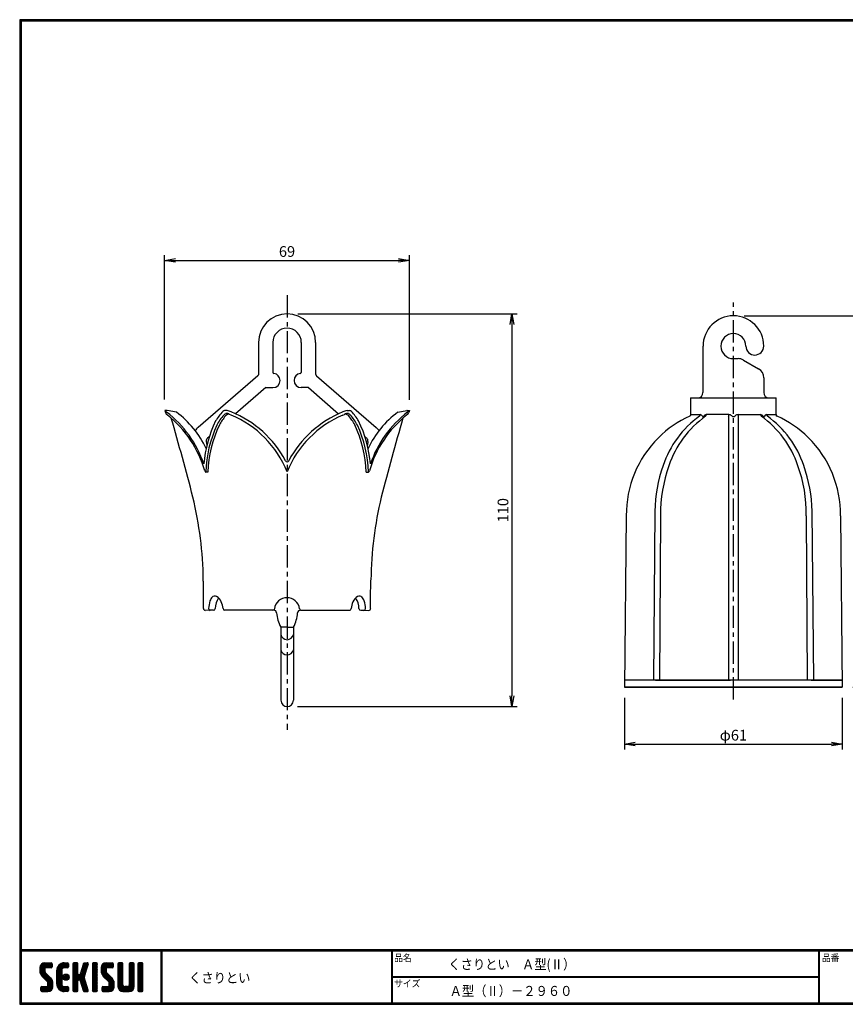
# Model space of a CAD drawing. Extents: x 6 to 405, y 7 to 283.
# Drawn here: x 6 to 237, y 7 to 283 of the extents above; entities that cross this region are included whole.
import ezdxf

# ---------------------------------------------------------------- set-up
doc = ezdxf.new("R2010")
doc.units = 0
doc.linetypes.add('CENTER', pattern=[2, 1.25, -0.25, 0.25, -0.25])
doc.layers.get('0').update_dxf_attribs({"linetype": 'CONTINUOUS'})
doc.layers.get('DEFPOINTS').update_dxf_attribs({"linetype": 'CONTINUOUS'})
for name, color, linetype in [('CENTER_L', 1, 'CENTER'), ('MOJI', 2, 'CONTINUOUS'), ('SEIHIN', 3, 'CONTINUOUS'), ('SUNPOU', 4, 'CONTINUOUS'), ('ZUWAKU', 7, 'CONTINUOUS')]:
    doc.layers.add(name, color=color, linetype=linetype)
doc.styles.get("Standard").update_dxf_attribs({"font": 'TXT', "bigfont": 'bigfont.shx'})
doc.styles.add('ｽﾀｲﾙ1', font='MS PGothic.ttf')
doc.dimstyles.get("Standard").update_dxf_attribs({"dimtxt": 0.18, "dimasz": 0.18, "dimexe": 0.18, "dimexo": 0.0625, "dimgap": 0.09, "dimtad": 0, "dimtih": 1, "dimtoh": 1, "dimdec": 4, "dimzin": 0, "dimtxsty": 'STANDARD', "dimcen": 0.09, "dimazin": 3, "dimtfac": 1, "dimtdec": 4, "dimtofl": 0, "dimtmove": 0, "dimatfit": 3, "dimtolj": 1, "dimtzin": 0})

# ---------------------------------------------------------------- blocks, each defined once
blk = doc.blocks.new('*X14')
at = {"color": 0}
for p, q in [((5.65, 9.48), (7.79, 11.62)), ((5.65, 9.93), (7.34, 11.62)), ((5.66, 9.05), (8.24, 11.62)), ((5.66, 10.39), (6.88, 11.61)), ((7.06, 10.03), (5.97, 11.12)), ((7.31, 10.22), (6.2, 11.34)), ((7.76, 10.22), (6.48, 11.51)), ((8.21, 10.22), (6.83, 11.61)), ((8.66, 10.22), (7.26, 11.62)), ((7.28, 10.22), (8.68, 11.62)), ((9, 10.33), (7.71, 11.62)), ((7.73, 10.22), (9.02, 11.51)), ((9.06, 10.72), (8.16, 11.62)), ((8.18, 10.22), (9.06, 11.1)), ((9.06, 11.17), (8.6, 11.62)), ((10.37, 8.82), (13.17, 11.62)), ((10.37, 9.27), (12.73, 11.62)), ((10.38, 9.73), (12.27, 11.62)), ((10.53, 10.33), (11.67, 11.47)), ((12.28, 10.2), (11.24, 11.23)), ((12.7, 10.22), (11.52, 11.4)), ((13.15, 10.22), (11.84, 11.53)), ((12.14, 10.14), (13.58, 11.58)), ((13.56, 10.26), (12.21, 11.61)), ((13.7, 10.57), (12.65, 11.62)), ((12.67, 10.22), (13.7, 11.25)), ((13.7, 11.02), (13.09, 11.62)), ((14.92, 10.68), (15.87, 11.62)), ((14.92, 11.13), (15.42, 11.62)), ((14.92, 10.23), (16.24, 11.55)), ((14.92, 9.78), (16.32, 11.18)), ((16.32, 9.75), (14.92, 11.15)), ((16.32, 10.19), (14.98, 11.53)), ((16.32, 10.64), (15.34, 11.62)), ((16.32, 11.09), (15.79, 11.62)), ((17.17, 9.34), (19.2, 11.36)), ((17.38, 9.99), (19, 11.62)), ((17.59, 10.65), (18.56, 11.62)), ((18.78, 9.98), (17.71, 11.05)), ((17.8, 11.31), (18.11, 11.62)), ((18.89, 10.32), (17.82, 11.39)), ((18.99, 10.67), (18.04, 11.62)), ((19.1, 11.01), (18.48, 11.62)), ((19.2, 11.36), (18.93, 11.62)), ((20.35, 10.71), (21.26, 11.62)), ((20.35, 11.16), (20.81, 11.62)), ((20.35, 10.27), (21.65, 11.57)), ((20.35, 9.82), (21.75, 11.22)), ((21.75, 9.71), (20.35, 11.11)), ((21.75, 10.16), (20.39, 11.51)), ((21.75, 10.61), (20.73, 11.62)), ((21.75, 11.06), (21.18, 11.62)), ((22.8, 9.13), (25.3, 11.62)), ((22.8, 9.57), (24.85, 11.62)), ((22.8, 10.02), (24.4, 11.62)), ((22.82, 10.5), (23.92, 11.6)), ((22.87, 8.75), (25.75, 11.62)), ((24.2, 9.95), (23.08, 11.07)), ((24.38, 10.21), (23.3, 11.3)), ((24.82, 10.22), (23.57, 11.48)), ((25.27, 10.22), (23.9, 11.59)), ((25.72, 10.22), (24.32, 11.62)), ((26.11, 10.28), (24.77, 11.62)), ((24.8, 10.22), (26.13, 11.55)), ((26.21, 10.63), (25.22, 11.62)), ((25.24, 10.22), (26.21, 11.19)), ((26.21, 11.08), (25.67, 11.62)), ((27.52, 10.71), (28.44, 11.62)), ((27.52, 11.15), (27.99, 11.62)), ((27.52, 10.26), (28.83, 11.56)), ((27.52, 9.81), (28.92, 11.21)), ((28.92, 9.72), (27.52, 11.12)), ((28.92, 10.17), (27.57, 11.52)), ((28.92, 10.62), (27.91, 11.62)), ((28.92, 11.06), (28.36, 11.62)), ((30.67, 10.71), (31.58, 11.62)), ((30.67, 11.16), (31.14, 11.62)), ((30.67, 10.26), (31.97, 11.57)), ((30.67, 9.81), (32.07, 11.21)), ((32.07, 9.71), (30.67, 11.11)), ((32.07, 10.16), (30.72, 11.51)), ((32.07, 10.61), (31.06, 11.62)), ((32.07, 11.06), (31.5, 11.62)), ((33.12, 10.47), (34.28, 11.62)), ((33.12, 10.92), (33.83, 11.62)), ((33.12, 11.37), (33.38, 11.62)), ((33.12, 10.02), (34.52, 11.41)), ((34.52, 9.96), (33.12, 11.36)), ((34.52, 10.4), (33.31, 11.61)), ((34.52, 10.85), (33.75, 11.62)), ((34.52, 11.3), (34.2, 11.62)), ((9.22, 6.52), (5.65, 10.09)), ((9.32, 5.97), (5.65, 9.64)), ((9.32, 5.52), (5.65, 9.19)), ((7.08, 9.11), (5.68, 10.51)), ((5.74, 8.68), (7.05, 9.99)), ((9.32, 5.07), (5.76, 8.63)), ((7.05, 9.59), (5.79, 10.85)), ((5.87, 8.37), (7.05, 9.54)), ((6.04, 8.09), (7.08, 9.12)), ((6.25, 7.84), (7.24, 8.83)), ((6.47, 7.62), (7.46, 8.61)), ((6.7, 7.39), (7.69, 8.38)), ((8.63, 10.22), (9.06, 10.65)), ((10.37, 8.37), (11.85, 9.86)), ((11.77, 8.01), (10.37, 9.41)), ((10.37, 7.92), (11.77, 9.32)), ((11.77, 7.56), (10.37, 8.96)), ((10.37, 7.47), (11.77, 8.87)), ((11.77, 7.11), (10.37, 8.51)), ((10.37, 7.03), (11.77, 8.43)), ((11.77, 8.46), (10.39, 9.84)), ((11.77, 8.91), (10.48, 10.2)), ((11.77, 9.36), (10.62, 10.51)), ((11.81, 9.76), (10.79, 10.79)), ((11.99, 10.03), (11, 11.02)), ((12.14, 7.44), (13.15, 8.46)), ((12.19, 7.95), (12.65, 8.4)), ((12.26, 7.12), (13.47, 8.33)), ((13.82, 7.31), (12.7, 8.42)), ((13.86, 7.71), (13.11, 8.47)), ((13.12, 10.22), (13.7, 10.8)), ((14.92, 9.33), (16.32, 10.73)), ((16.32, 9.3), (14.92, 10.7)), ((14.92, 8.88), (16.32, 10.28)), ((16.32, 8.85), (14.92, 10.25)), ((14.92, 6.19), (18.81, 10.07)), ((14.92, 8.43), (16.32, 9.83)), ((18.44, 6.28), (14.92, 9.8)), ((14.92, 5.74), (18.6, 9.42)), ((14.92, 7.98), (16.32, 9.38)), ((18.65, 5.62), (14.92, 9.35)), ((14.92, 7.53), (16.32, 8.93)), ((18.86, 4.96), (14.92, 8.9)), ((14.92, 7.09), (16.33, 8.49)), ((16.49, 6.88), (14.92, 8.45)), ((14.92, 6.64), (16.58, 8.3)), ((16.53, 6.89), (18.39, 8.76)), ((18.24, 6.93), (16.81, 8.35)), ((18.03, 7.59), (16.96, 8.66)), ((16.97, 8.68), (19.01, 10.73)), ((18.13, 7.94), (17.07, 9)), ((18.24, 8.28), (17.17, 9.34)), ((18.35, 8.62), (17.28, 9.68)), ((18.45, 8.96), (17.39, 10.02)), ((18.56, 9.3), (17.5, 10.36)), ((18.67, 9.64), (17.61, 10.71)), ((20.35, 9.37), (21.75, 10.77)), ((21.75, 9.26), (20.35, 10.66)), ((20.35, 8.92), (21.75, 10.32)), ((21.75, 8.81), (20.35, 10.21)), ((20.35, 8.47), (21.75, 9.87)), ((21.75, 8.36), (20.35, 9.76)), ((20.35, 8.02), (21.75, 9.42)), ((21.75, 7.91), (20.35, 9.31)), ((20.35, 7.57), (21.75, 8.97)), ((21.75, 7.46), (20.35, 8.86)), ((20.35, 7.12), (21.75, 8.52)), ((21.75, 7.01), (20.35, 8.41)), ((26.41, 6.39), (22.8, 10.01)), ((26.47, 5.88), (22.8, 9.56)), ((24.3, 8.95), (22.81, 10.44)), ((26.47, 5.43), (22.81, 9.1)), ((24.2, 9.5), (22.91, 10.79)), ((26.47, 4.98), (22.97, 8.49)), ((23, 8.42), (24.2, 9.63)), ((23.16, 8.14), (24.21, 9.19)), ((23.36, 7.89), (24.35, 8.88)), ((23.58, 7.66), (24.57, 8.65)), ((23.81, 7.44), (24.8, 8.43)), ((25.69, 10.22), (26.21, 10.74)), ((27.52, 9.36), (28.92, 10.76)), ((28.92, 9.27), (27.52, 10.67)), ((27.52, 8.91), (28.92, 10.31)), ((28.92, 8.82), (27.52, 10.22)), ((27.52, 8.46), (28.92, 9.86)), ((28.92, 8.37), (27.52, 9.77)), ((27.52, 8.01), (28.92, 9.41)), ((28.92, 7.92), (27.52, 9.32)), ((27.52, 7.56), (28.92, 8.96)), ((28.92, 7.47), (27.52, 8.87)), ((27.52, 7.11), (28.92, 8.51)), ((28.92, 7.02), (27.52, 8.42)), ((30.67, 9.36), (32.07, 10.76)), ((32.07, 9.26), (30.67, 10.66)), ((30.67, 8.92), (32.07, 10.32)), ((32.07, 8.81), (30.67, 10.21)), ((30.67, 8.47), (32.07, 9.87)), ((32.07, 8.36), (30.67, 9.76)), ((30.67, 8.02), (32.07, 9.42)), ((32.07, 7.91), (30.67, 9.31)), ((30.67, 7.57), (32.07, 8.97)), ((32.07, 7.47), (30.67, 8.87)), ((30.67, 7.12), (32.07, 8.52)), ((32.07, 7.02), (30.67, 8.42)), ((33.12, 9.57), (34.52, 10.97)), ((34.52, 9.51), (33.12, 10.91)), ((33.12, 9.12), (34.52, 10.52)), ((34.52, 9.06), (33.12, 10.46)), ((33.12, 8.67), (34.52, 10.07)), ((34.52, 8.61), (33.12, 10.01)), ((33.12, 8.22), (34.52, 9.62)), ((34.52, 8.16), (33.12, 9.56)), ((33.12, 7.77), (34.52, 9.17)), ((34.52, 7.71), (33.12, 9.11)), ((33.12, 7.32), (34.52, 8.72)), ((34.52, 7.26), (33.12, 8.66)), ((33.12, 6.88), (34.52, 8.28)), ((6.47, 3.57), (9.26, 6.37)), ((6.92, 7.17), (7.91, 8.16)), ((6.92, 3.57), (9.32, 5.97)), ((7.15, 6.95), (8.14, 7.94)), ((7.37, 6.72), (8.36, 7.71)), ((7.37, 3.57), (9.32, 5.53)), ((7.6, 6.5), (8.59, 7.49)), ((7.81, 6.26), (8.81, 7.26)), ((9.28, 4.66), (7.9, 6.04)), ((7.92, 5.92), (9, 7)), ((7.92, 5.47), (9.15, 6.71)), ((9.16, 4.33), (7.92, 5.57)), ((11.77, 6.66), (10.37, 8.06)), ((10.37, 6.58), (11.77, 7.98)), ((11.77, 6.21), (10.37, 7.61)), ((10.37, 6.13), (11.77, 7.53)), ((11.77, 5.76), (10.37, 7.16)), ((10.37, 5.68), (11.77, 7.08)), ((13.5, 3.58), (10.37, 6.72)), ((13.06, 3.57), (10.37, 6.27)), ((12.61, 3.57), (10.37, 5.82)), ((10.41, 5.27), (11.77, 6.63)), ((10.51, 4.92), (11.77, 6.18)), ((10.66, 4.62), (11.77, 5.73)), ((13.05, 6.73), (12.12, 7.66)), ((13.4, 6.83), (12.22, 8.01)), ((13.65, 7.02), (12.42, 8.26)), ((12.48, 6.89), (13.7, 8.11)), ((12.79, 6.75), (13.85, 7.81)), ((13.25, 6.76), (13.83, 7.34)), ((16.32, 6.6), (14.92, 8)), ((16.32, 6.15), (14.92, 7.55)), ((16.32, 5.7), (14.92, 7.1)), ((14.92, 5.29), (16.33, 6.7)), ((16.32, 5.26), (14.92, 6.66)), ((14.92, 4.84), (16.32, 6.24)), ((16.32, 4.81), (14.92, 6.21)), ((14.92, 4.39), (16.32, 5.79)), ((16.32, 4.36), (14.92, 5.76)), ((16.87, 6.79), (18.18, 8.1)), ((16.99, 6.46), (18.05, 7.52)), ((19.06, 4.31), (17.02, 6.35)), ((17.09, 6.12), (18.16, 7.18)), ((17.2, 5.77), (18.27, 6.84)), ((19.18, 3.74), (17.23, 5.7)), ((17.31, 5.43), (18.37, 6.5)), ((17.42, 5.09), (18.48, 6.16)), ((17.53, 4.75), (18.59, 5.81)), ((20.35, 6.67), (21.75, 8.07)), ((21.75, 6.57), (20.35, 7.97)), ((20.35, 6.22), (21.75, 7.62)), ((21.75, 6.12), (20.35, 7.52)), ((20.35, 5.78), (21.75, 7.18)), ((21.75, 5.67), (20.35, 7.07)), ((20.35, 5.33), (21.75, 6.73)), ((21.75, 5.22), (20.35, 6.62)), ((20.35, 4.88), (21.75, 6.28)), ((21.75, 4.77), (20.35, 6.17)), ((20.35, 4.43), (21.75, 5.83)), ((21.75, 4.32), (20.35, 5.72)), ((23.53, 3.57), (26.4, 6.44)), ((23.98, 3.57), (26.46, 6.06)), ((24.03, 7.21), (25.02, 8.2)), ((24.25, 6.99), (25.24, 7.98)), ((24.43, 3.57), (26.47, 5.61)), ((24.48, 6.76), (25.47, 7.75)), ((24.7, 6.54), (25.69, 7.53)), ((24.92, 6.31), (25.92, 7.3)), ((25.06, 6), (26.11, 7.05)), ((25.07, 5.56), (26.28, 6.77)), ((26.42, 4.59), (25.07, 5.94)), ((27.52, 6.66), (28.92, 8.06)), ((28.92, 6.57), (27.52, 7.97)), ((27.52, 6.21), (28.92, 7.61)), ((28.92, 6.13), (27.52, 7.53)), ((27.52, 5.77), (28.92, 7.17)), ((28.92, 5.68), (27.52, 7.08)), ((27.52, 5.32), (28.92, 6.72)), ((30.57, 3.57), (27.52, 6.63)), ((27.52, 4.87), (28.92, 6.27)), ((30.12, 3.57), (27.52, 6.18)), ((29.68, 3.57), (27.52, 5.73)), ((27.6, 4.5), (28.92, 5.82)), ((29.37, 3.57), (32.07, 6.27)), ((29.82, 3.57), (32.07, 5.83)), ((30.62, 5.27), (32.07, 6.72)), ((30.67, 6.67), (32.07, 8.07)), ((32.07, 6.57), (30.67, 7.97)), ((30.67, 6.22), (32.07, 7.62)), ((32.07, 6.12), (30.67, 7.52)), ((30.67, 5.77), (32.07, 7.17)), ((32.07, 5.67), (30.67, 7.07)), ((32.07, 5.22), (30.67, 6.62)), ((32.06, 4.78), (30.67, 6.17)), ((31.96, 4.43), (30.67, 5.72)), ((34.52, 6.81), (33.12, 8.21)), ((33.12, 6.43), (34.52, 7.83)), ((34.52, 6.36), (33.12, 7.76)), ((33.12, 5.98), (34.52, 7.38)), ((34.52, 5.91), (33.12, 7.31)), ((33.12, 5.53), (34.52, 6.93)), ((34.52, 5.46), (33.12, 6.86)), ((33.12, 5.08), (34.52, 6.48)), ((34.52, 5.02), (33.12, 6.42)), ((33.12, 4.63), (34.52, 6.03)), ((34.52, 4.57), (33.12, 5.97)), ((33.12, 4.18), (34.52, 5.58)), ((34.52, 4.12), (33.12, 5.52)), ((5.91, 3.91), (6.97, 4.97)), ((5.91, 4.36), (6.52, 4.97)), ((6.78, 3.57), (5.91, 4.44)), ((6.33, 3.57), (5.91, 3.99)), ((5.94, 4.84), (6.04, 4.94)), ((7.23, 3.57), (5.95, 4.85)), ((6.05, 3.6), (7.42, 4.97)), ((7.67, 3.57), (6.27, 4.97)), ((8.11, 3.59), (6.72, 4.97)), ((8.46, 3.68), (7.17, 4.97)), ((8.75, 3.85), (7.62, 4.97)), ((7.82, 3.57), (9.32, 5.08)), ((8.98, 4.06), (7.9, 5.14)), ((8.33, 3.64), (9.26, 4.57)), ((12.14, 3.6), (10.4, 5.34)), ((11.45, 3.84), (10.64, 4.65)), ((10.84, 4.35), (11.85, 5.36)), ((11.06, 4.12), (12.05, 5.11)), ((11.31, 3.92), (12.37, 4.98)), ((11.6, 3.76), (12.81, 4.97)), ((11.93, 3.65), (13.26, 4.97)), ((12.31, 3.58), (13.63, 4.89)), ((13.7, 3.84), (12.56, 4.97)), ((12.76, 3.57), (13.7, 4.51)), ((13.7, 4.29), (13.01, 4.97)), ((13.21, 3.57), (13.7, 4.06)), ((13.69, 4.74), (13.46, 4.97)), ((14.92, 3.94), (16.32, 5.34)), ((16.32, 3.91), (14.92, 5.31)), ((16.18, 3.6), (14.92, 4.86)), ((15.76, 3.57), (14.92, 4.41)), ((15.31, 3.57), (14.92, 3.96)), ((15.04, 3.62), (16.32, 4.89)), ((15.45, 3.57), (16.32, 4.44)), ((15.9, 3.57), (16.32, 4)), ((18.9, 3.57), (17.43, 5.04)), ((17.63, 4.41), (18.7, 5.47)), ((18.45, 3.57), (17.64, 4.39)), ((17.74, 4.07), (18.8, 5.13)), ((17.85, 3.73), (18.91, 4.79)), ((17.98, 3.6), (17.85, 3.73)), ((18.15, 3.57), (19.02, 4.45)), ((18.59, 3.57), (19.13, 4.11)), ((19.1, 3.63), (19.14, 3.68)), ((20.35, 3.98), (21.75, 5.38)), ((21.75, 3.87), (20.35, 5.27)), ((21.58, 3.59), (20.35, 4.82)), ((21.14, 3.57), (20.35, 4.37)), ((20.7, 3.57), (20.35, 3.92)), ((20.45, 3.63), (21.75, 4.93)), ((20.84, 3.57), (21.75, 4.48)), ((21.29, 3.57), (21.75, 4.03)), ((23.06, 4), (24.04, 4.97)), ((23.06, 4.45), (23.59, 4.97)), ((23.84, 3.57), (23.06, 4.36)), ((23.39, 3.57), (23.06, 3.91)), ((24.29, 3.57), (23.07, 4.79)), ((23.15, 3.64), (24.49, 4.97)), ((24.74, 3.57), (23.34, 4.97)), ((25.18, 3.58), (23.79, 4.97)), ((25.55, 3.66), (24.23, 4.97)), ((25.85, 3.81), (24.68, 4.97)), ((24.88, 3.57), (26.47, 5.16)), ((26.09, 4.02), (25.02, 5.09)), ((26.28, 4.27), (25.07, 5.49)), ((25.36, 3.61), (26.44, 4.69)), ((29.23, 3.57), (27.52, 5.28)), ((28.77, 3.58), (27.53, 4.82)), ((27.75, 4.2), (28.93, 5.38)), ((27.96, 3.96), (29.1, 5.1)), ((28.22, 3.77), (29.42, 4.98)), ((28.53, 3.63), (29.87, 4.97)), ((28.92, 3.57), (30.37, 5.03)), ((30.99, 3.61), (29.62, 4.97)), ((31.32, 3.73), (30.07, 4.97)), ((30.27, 3.57), (32.07, 5.38)), ((31.58, 3.91), (30.43, 5.06)), ((31.8, 4.15), (30.64, 5.31)), ((30.72, 3.58), (32.07, 4.93)), ((31.33, 3.74), (31.9, 4.31)), ((34.49, 3.7), (33.12, 5.07)), ((34.17, 3.57), (33.12, 4.62)), ((33.72, 3.57), (33.12, 4.17)), ((33.14, 3.75), (34.52, 5.13)), ((33.41, 3.57), (34.52, 4.68)), ((33.86, 3.57), (34.52, 4.23)), ((34.32, 3.58), (34.51, 3.78))]:
    blk.add_line(p, q, dxfattribs=at)
blk = doc.blocks.new('_OPEN')
at = {"color": 0, "linetype": 'BYBLOCK'}
for p, q in [((-1, 0.167), (0, 0)), ((0, 0), (-1, -0.167)), ((0, 0), (-1, 0))]:
    blk.add_line(p, q, dxfattribs=at)
blk = doc.blocks.new('*D268')
at = {"layer": 'DEFPOINTS', "color": 0, "ltscale": 5}
for p in [(205.69, 200.02), (236.18, 95.98), (257.03, 95.98)]:
    blk.add_point(p, dxfattribs=at)
at = {"layer": 'SUNPOU', "ltscale": 5}
for p, q in [((208.69, 200.02), (258.53, 200.02)), ((257.03, 197.02), (257.03, 98.98)), ((239.18, 95.98), (258.53, 95.98))]:
    blk.add_line(p, q, dxfattribs=at)
at = {"layer": 'SUNPOU', "ltscale": 5, "xscale": 3, "yscale": 3, "zscale": 3}
for p, rotation in [((257.03, 200.02), 90), ((257.03, 95.98), 270)]:
    blk.add_blockref('_OPEN', p, dxfattribs=dict(at, rotation=rotation))
at = {"layer": 'SUNPOU', "ltscale": 5, "insert": (254.53, 148), "char_height": 3, "attachment_point": 5, "rotation": 90}
blk.add_mtext('\\A1;104', dxfattribs=at)
blk = doc.blocks.new('*D269')
at = {"layer": 'DEFPOINTS', "color": 0, "ltscale": 5}
for p in [(175.24, 95.98), (236.18, 95.98), (236.18, 80.05)]:
    blk.add_point(p, dxfattribs=at)
at = {"layer": 'SUNPOU', "ltscale": 5}
for p, q in [((175.24, 92.98), (175.24, 78.55)), ((236.18, 92.98), (236.18, 78.55)), ((178.24, 80.05), (233.18, 80.05))]:
    blk.add_line(p, q, dxfattribs=at)
at = {"layer": 'SUNPOU', "ltscale": 5, "xscale": 3, "yscale": 3, "zscale": 3, "rotation": 180}
blk.add_blockref('_OPEN', (175.24, 80.05), dxfattribs=at)
at = {"layer": 'SUNPOU', "ltscale": 5, "xscale": 3, "yscale": 3, "zscale": 3}
blk.add_blockref('_OPEN', (236.18, 80.05), dxfattribs=at)
at = {"layer": 'SUNPOU', "ltscale": 5, "insert": (205.71, 82.55), "char_height": 3, "attachment_point": 5}
blk.add_mtext('\\A1;φ61', dxfattribs=at)
blk = doc.blocks.new('*D270')
at = {"layer": 'DEFPOINTS', "color": 0, "ltscale": 5}
for p in [(80.72, 200.56), (80.63, 90.56), (143.68, 90.56)]:
    blk.add_point(p, dxfattribs=at)
at = {"layer": 'SUNPOU', "ltscale": 5}
for p, q in [((83.72, 200.56), (145.18, 200.56)), ((143.68, 197.56), (143.68, 93.56)), ((83.63, 90.56), (145.18, 90.56))]:
    blk.add_line(p, q, dxfattribs=at)
at = {"layer": 'SUNPOU', "ltscale": 5, "xscale": 3, "yscale": 3, "zscale": 3}
for p, rotation in [((143.68, 200.56), 90), ((143.68, 90.56), 270)]:
    blk.add_blockref('_OPEN', p, dxfattribs=dict(at, rotation=rotation))
at = {"layer": 'SUNPOU', "ltscale": 5, "insert": (141.18, 145.56), "char_height": 3, "attachment_point": 5, "rotation": 90}
blk.add_mtext('\\A1;110', dxfattribs=at)
blk = doc.blocks.new('*D271')
at = {"layer": 'DEFPOINTS', "color": 0, "ltscale": 5}
for p in [(114.96, 215.53), (46.42, 173.56), (114.96, 173.49)]:
    blk.add_point(p, dxfattribs=at)
at = {"layer": 'SUNPOU', "ltscale": 5}
for p, q in [((46.42, 176.56), (46.42, 217.03)), ((49.42, 215.53), (111.96, 215.53)), ((114.96, 176.49), (114.96, 217.03))]:
    blk.add_line(p, q, dxfattribs=at)
at = {"layer": 'SUNPOU', "ltscale": 5, "xscale": 3, "yscale": 3, "zscale": 3, "rotation": 180}
blk.add_blockref('_OPEN', (46.42, 215.53), dxfattribs=at)
at = {"layer": 'SUNPOU', "ltscale": 5, "xscale": 3, "yscale": 3, "zscale": 3}
blk.add_blockref('_OPEN', (114.96, 215.53), dxfattribs=at)
at = {"layer": 'SUNPOU', "ltscale": 5, "insert": (80.69, 218.03), "char_height": 3, "attachment_point": 5}
blk.add_mtext('\\A1;69', dxfattribs=at)

msp = doc.modelspace()

# ---------------------------------------------------------------- linework, layer by layer
at = {"layer": 'CENTER_L', "ltscale": 5}
for p, q in [((80.72, 205.76), (80.72, 84)), ((205.71, 92.57), (205.71, 203.77))]:
    msp.add_line(p, q, dxfattribs=at)
at = {"layer": 'SEIHIN'}
for p, q in [((72.74, 192.55), (72.75, 183.89)), ((76.74, 192.56), (76.75, 184.18)), ((84.7, 192.56), (84.68, 184.18)), ((88.7, 192.55), (88.68, 183.89)), ((197.23, 178.5), (197.21, 191.5)), ((205.72, 188.02), (207.01, 188.02)), ((208.51, 187.62), (212.72, 185.2)), ((72.52, 183.24), (55.8, 168.77)), ((88.92, 183.24), (105.63, 168.77)), ((214.23, 182.61), (214.23, 178.54)), ((74.77, 179.89), (66.3, 172.57)), ((74.77, 179.89), (76.76, 179.9)), ((86.67, 179.89), (84.67, 179.9)), ((86.67, 179.89), (95.14, 172.57)), ((193.71, 177.02), (217.71, 177.02)), ((193.71, 177.02), (193.71, 172.11)), ((217.71, 172.1), (217.71, 177.02)), ((46.44, 173.49), (46.62, 172.91)), ((46.45, 173.49), (46.48, 173.49)), ((47.14, 173.49), (46.48, 173.49)), ((47.14, 173.49), (47.16, 173.49)), ((49.72, 173), (49.75, 172.99)), ((49.75, 172.99), (49.72, 173)), ((111.69, 172.99), (111.71, 173)), ((111.71, 173), (111.69, 172.99)), ((114.3, 173.49), (114.28, 173.49)), ((114.3, 173.49), (114.96, 173.49)), ((114.99, 173.49), (114.82, 172.91)), ((114.99, 173.49), (114.96, 173.49)), ((204.4, 172.35), (198.1, 172.35)), ((204.37, 171.89), (204.38, 97.98)), ((207.03, 172.35), (213.32, 172.35)), ((207.06, 171.89), (207.05, 97.98)), ((214.99, 172.35), (216.32, 172.34)), ((216.32, 172.34), (217.64, 172.35)), ((58.89, 166.15), (58.42, 165.75)), ((102.55, 166.15), (103.02, 165.75)), ((58.08, 164.85), (58.25, 163.75)), ((103.35, 164.85), (103.19, 163.75)), ((58.55, 156.25), (57.92, 156.25)), ((102.89, 156.25), (103.51, 156.25)), ((175.71, 144.02), (175.24, 95.98)), ((183.71, 145.26), (183.33, 97.98)), ((185.3, 144.02), (185.03, 97.98)), ((226.13, 144.02), (226.4, 97.98)), ((227.72, 145.26), (228.1, 97.98)), ((235.71, 144.02), (235.71, 144.02)), ((235.71, 144.02), (235.71, 144.02)), ((235.71, 144.02), (236.18, 95.98)), ((59.21, 117.52), (57.81, 117.51)), ((60.1, 117.52), (58.82, 117.52)), ((60.1, 117.52), (59.21, 117.52)), ((76.98, 117.56), (63.18, 117.53)), ((84.46, 117.56), (98.26, 117.53)), ((101.34, 117.52), (102.23, 117.52)), ((101.34, 117.52), (102.61, 117.52)), ((102.23, 117.52), (103.62, 117.51)), ((80.63, 112.84), (78.92, 112.84)), ((78.92, 112.84), (78.97, 92.33)), ((79.08, 112.84), (78.92, 112.84)), ((80.61, 112.84), (82.36, 112.84)), ((82.36, 112.84), (82.51, 112.84)), ((82.51, 112.84), (82.47, 92.33)), ((183.33, 97.98), (175.26, 97.98)), ((236.2, 97.98), (175.26, 97.98)), ((183.9, 97.98), (183.33, 97.98)), ((183.9, 97.98), (184.77, 97.98)), ((184.77, 97.98), (185.03, 97.98)), ((185.03, 97.98), (204.38, 97.98)), ((204.38, 97.98), (204.92, 97.98)), ((206.51, 97.98), (204.92, 97.98)), ((207.05, 97.98), (206.51, 97.98)), ((226.4, 97.98), (207.05, 97.98)), ((226.66, 97.98), (226.4, 97.98)), ((227.53, 97.98), (226.66, 97.98)), ((227.53, 97.98), (228.1, 97.98)), ((228.1, 97.98), (236.17, 97.98)), ((175.24, 95.98), (236.18, 95.98)), ((236.18, 95.98), (175.24, 95.98))]:
    msp.add_line(p, q, dxfattribs=at)
at = {"layer": 'SEIHIN', "ltscale": 5}
for p, q in [((49.75, 172.99), (47.16, 173.49)), ((63.94, 173.53), (63.23, 173.53)), ((65.07, 172.21), (64.62, 172.4)), ((96.36, 172.21), (96.81, 172.4)), ((97.5, 173.53), (98.21, 173.53)), ((111.69, 172.99), (114.27, 173.49))]:
    msp.add_line(p, q, dxfattribs=at)
at = {"layer": 'SEIHIN'}
for centre, radius, start, end in [((80.72, 192.56), 8, 90, 180), ((80.7, 192.56), 8, 359.8771, 89.8771), ((205.71, 191.52), 8.5, 0.1131, 180.1131), ((80.72, 192.56), 4, 90, 180), ((80.7, 192.56), 4, 359.8771, 89.8771), ((205.71, 191.52), 3.5, 0.1131, 270.1131), ((211.71, 191.53), 2.5, 180.1131, 0.1131), ((207.01, 185.02), 3, 60.1131, 90.1131), ((211.23, 182.6), 3, 0.1131, 60.1131), ((77.05, 184.18), 0.3, 180.1229, 262.6277), ((76.76, 181.9), 2, 0.1229, 82.6277), ((84.68, 181.9), 2, 97.3723, 179.8771), ((84.38, 184.18), 0.3, 277.3723, 359.8771), ((76.76, 181.9), 2, 270.1229, 0.1229), ((84.68, 181.9), 2, 179.8771, 269.8771), ((195.69, 178.52), 1.5, 270, 0), ((215.69, 178.52), 1.5, 180, 270), ((48.04, 174.75), 2, 218.8341, 237.8147), ((48.01, 173.53), 1.52, 203.9738, 240.1966), ((28, 148.07), 30.87, 16.0354, 51.4152), ((-696.41, -44.77), 775.41, 14.48841, 16.18351), ((33.19, 150.91), 27.6, 25.7172, 53.1423), ((53.82, 145.48), 29, 21.954, 67.1681), ((53.82, 145.28), 30, 28.1237, 67.9381), ((107.62, 145.48), 29, 112.8319, 158.046), ((107.62, 145.28), 30, 112.0619, 151.8763), ((128.25, 150.91), 27.6, 126.8577, 154.2828), ((133.44, 148.07), 30.87, 128.5848, 163.9646), ((857.85, -44.77), 775.41, 163.81649, 165.51159), ((113.43, 173.53), 1.52, 299.8034, 336.0262), ((113.4, 174.75), 2, 302.1853, 321.1659), ((204.68, 146.2), 28.02, 113.5251, 135.4336), ((212.1, 149.54), 27.42, 125.4075, 161.9313), ((214.03, 149.21), 27.82, 125.3995, 161.5034), ((193.29, 172.34), 0.5, 294.6374, 0.0639), ((195.09, 354.64), 182.3, 269.5906, 270.4234), ((196, 172.34), 0.5, 294.6374, 0.0639), ((196.37, 171.59), 0.754, 25.7409, 84.8463), ((197.25, 172.03), 0.23, 208.0405, 264.607), ((197.22, 172.02), 0.215, 272.107, 333.9587), ((198.15, 171.49), 0.854, 93.2501, 149.8542), ((197.54, 172.31), 0.565, 311.8341, 3.4925), ((201.99, 172.28), 2.42, 350.6863, 1.524), ((204.39, 171.11), 1.23, 45.5596, 89.5172), ((205.72, 172.47), 0.664, 225.4319, 269.2246), ((205.71, 172.46), 0.662, 270.6888, 314.6584), ((207.04, 171.11), 1.24, 90.5582, 134.365), ((209.44, 172.28), 2.42, 178.476, 189.3137), ((213.89, 172.31), 0.565, 176.5075, 228.1659), ((213.29, 171.52), 0.827, 29.1147, 87.7809), ((197.39, 149.21), 27.82, 18.4966, 54.6005), ((214.22, 172.04), 0.238, 209.2954, 264.4919), ((214.19, 172.01), 0.208, 271.9964, 335.2041), ((215.09, 171.55), 0.801, 97.0086, 152.4042), ((215.51, 172.32), 0.522, 177.2733, 235.5998), ((199.33, 149.54), 27.42, 18.0687, 54.5925), ((218.14, 172.34), 0.5, 179.9361, 245.3626), ((206, 145.14), 29.29, 45.1344, 65.9513), ((59.07, 164.99), 5, 130.8736, 145.0743), ((102.36, 164.99), 5, 34.9257, 49.1264), ((59.07, 164.99), 1, 130.8736, 188.4975), ((102.36, 164.99), 1, 351.5025, 49.1264), ((205.86, 144.37), 30.15, 134.5376, 180.6612), ((205.69, 144.41), 30.02, 359.2525, 45.7055), ((80.72, 159.66), 0.5, 208.1237, 269.7169), ((80.72, 159.66), 0.5, 270.2831, 331.8763), ((222.73, 144.78), 39.03, 160.1217, 179.2834), ((225.07, 144.57), 39.77, 160.202, 180.7851), ((186.36, 144.57), 39.77, 359.2149, 19.798), ((188.7, 144.78), 39.03, 0.7166, 19.8783), ((57.93, 156.37), 0.119, 228.8977, 267.6109), ((103.51, 156.37), 0.119, 272.3891, 311.1023), ((-46.48, 124.82), 103.73, 0.6864, 13.6048), ((207.91, 124.82), 103.73, 166.3952, 179.3136), ((65.42, 118.14), 4.83, 143.6545, 181.7906), ((80.63, 117.56), 3.5, 88.604, 173.2933), ((80.72, 117.56), 3.5, 6.5838, 91.2731), ((96.01, 118.14), 4.83, 358.2094, 36.3455), ((57.81, 118.01), 0.5, 180.1219, 270.1229), ((59.22, 118), 0.486, 178.3864, 268.2741), ((60.1, 118.02), 0.5, 270.1229, 356.6593), ((63.24, 117.97), 0.453, 173.6013, 261.6046), ((76.75, 118.06), 0.5, 270.1229, 352.9422), ((76.98, 116.76), 0.8, 4.0169, 90.1229), ((87.69, 117.51), 9.93, 184.0169, 208.0464), ((73.75, 117.51), 9.93, 331.9536, 355.9831), ((84.45, 116.76), 0.8, 89.8771, 175.9831), ((84.69, 118.06), 0.5, 187.0578, 269.8771), ((98.19, 117.97), 0.453, 278.3954, 6.3987), ((101.34, 118.02), 0.5, 183.3407, 269.8771), ((102.21, 118), 0.486, 271.7259, 1.6136), ((103.63, 118.01), 0.5, 269.8771, 359.8781), ((80.72, 111.14), 1.84, 193.3453, 346.6547), ((80.72, 106.89), 1.83, 193.0796, 346.9204), ((80.72, 92.33), 1.75, 180, 0)]:
    msp.add_arc(centre, radius, start, end, dxfattribs=at)
at = {"layer": 'SEIHIN', "ltscale": 5}
for centre, radius, start, end in [((28.27, 148.67), 30.73, 18.6873, 52.512), ((71.79, 164.17), 12.8, 135.1454, 150.0156), ((71.9, 163.95), 12.15, 137.204, 153.3698), ((74.1, 162.83), 14.02, 139.2795, 151.6073), ((63.84, 172), 1.64, 111.9196, 133.171), ((64.56, 170.6), 2.25, 116.9012, 134.4461), ((64.88, 170.63), 1.95, 114.7488, 136.2305), ((63.81, 171.89), 0.769, 69.8385, 110.4073), ((62.37, 167.69), 6.05, 63.2862, 74.9404), ((64.34, 171.78), 0.676, 65.5886, 114.6573), ((63.58, 170.45), 2.21, 61.6297, 77.0962), ((99.07, 167.69), 6.05, 105.0596, 116.7138), ((97.85, 170.45), 2.21, 102.9038, 118.3703), ((97.09, 171.78), 0.676, 65.3427, 114.4114), ((97.62, 171.89), 0.769, 69.5927, 110.1615), ((96.56, 170.63), 1.95, 43.7695, 65.2512), ((96.87, 170.6), 2.25, 45.5539, 63.0988), ((87.34, 162.83), 14.02, 28.3927, 40.7205), ((97.6, 172), 1.64, 46.829, 68.0804), ((89.53, 163.95), 12.15, 26.6302, 42.796), ((89.65, 164.17), 12.8, 29.9844, 44.8546), ((133.17, 148.67), 30.73, 127.488, 161.3127), ((91.66, 155.54), 34.41, 154.1088, 175.0479), ((92.72, 154.95), 34.82, 155.4496, 177.8509), ((92.15, 155.1), 33.62, 154.6507, 178.0395), ((69.28, 155.1), 33.62, 1.9605, 25.3493), ((68.72, 154.95), 34.82, 2.1491, 24.5504), ((69.78, 155.54), 34.41, 4.9521, 25.8912), ((58.29, 156.75), 0.639, 194.0332, 226.9841), ((103.15, 156.75), 0.639, 313.0159, 345.9668), ((60.46, 120.49), 1.03, 59.5458, 140.024), ((59.49, 118.75), 3.02, 22.5673, 60.3811), ((101.94, 118.75), 3.02, 119.6189, 157.4327), ((100.97, 120.49), 1.03, 39.976, 120.4542), ((66.97, 117.74), 8.23, 162.845, 178.1923), ((61.64, 119.35), 2.67, 133.3462, 162.0885), ((56.82, 117.43), 6, 5.7242, 24.4315), ((104.62, 117.43), 6, 155.5685, 174.2758), ((99.8, 119.35), 2.67, 17.9115, 46.6538), ((94.47, 117.74), 8.23, 1.8077, 17.155)]:
    msp.add_arc(centre, radius, start, end, dxfattribs=at)
at = {"layer": 'SEIHIN'}
for points, knots in [([(72.75, 183.89), (72.75, 183.86), (72.75, 183.79), (72.73, 183.67), (72.69, 183.54), (72.64, 183.43), (72.55, 183.29), (72.54, 183.26), (72.52, 183.24)], [0, 0, 0, 0, 0.129645, 0.280521, 0.456942, 0.616718, 0.797796, 1, 1, 1, 1]), ([(88.68, 183.89), (88.68, 183.86), (88.69, 183.79), (88.7, 183.67), (88.74, 183.54), (88.79, 183.43), (88.88, 183.29), (88.9, 183.26), (88.92, 183.24)], [0, 0, 0, 0, 0.129645, 0.280521, 0.456942, 0.616718, 0.797796, 1, 1, 1, 1]), ([(57.3, 124.51), (57.29, 124.85), (57.27, 125.35), (57.25, 125.83), (57.25, 125.99)], [0, 0, 0, 0, 0.683119, 1, 1, 1, 1]), ([(57.31, 118.02), (57.33, 119.16), (57.35, 121.32), (57.31, 123.49), (57.3, 124.51)], [0, 0, 0, 0, 0.526573, 1, 1, 1, 1]), ([(104.12, 118.02), (104.11, 119.16), (104.09, 121.32), (104.12, 123.49), (104.14, 124.51)], [0, 0, 0, 0, 0.526573, 1, 1, 1, 1]), ([(104.14, 124.51), (104.15, 124.85), (104.17, 125.35), (104.18, 125.83), (104.19, 125.99)], [0, 0, 0, 0, 0.683119, 1, 1, 1, 1])]:
    msp.add_open_spline(points, degree=3, knots=knots, dxfattribs=at)
at = {"layer": 'ZUWAKU'}
for p, q in [((5.83, 22.56), (404.53, 22.56)), ((5.83, 22.46), (404.53, 22.46)), ((5.83, 22.36), (404.53, 22.36)), ((5.83, 22.26), (404.53, 22.26)), ((5.83, 22.16), (404.53, 22.16)), ((45.39, 22.16), (45.39, 7.56)), ((45.49, 22.16), (45.49, 7.56)), ((45.59, 22.16), (45.59, 7.56)), ((109.95, 22.16), (109.95, 7.56)), ((110.05, 22.16), (110.05, 7.56)), ((110.15, 22.16), (110.15, 7.56)), ((229.54, 22.16), (229.54, 7.56)), ((229.64, 22.16), (229.64, 7.56)), ((229.74, 22.16), (229.74, 7.56)), ((11.48, 17.39), (11.48, 16.48)), ((12.88, 18.79), (14.62, 18.79)), ((12.88, 17.12), (12.88, 16.48)), ((14.62, 17.39), (13.14, 17.39)), ((14.89, 18.52), (14.89, 17.65)), ((16.2, 12.84), (16.2, 16.69)), ((17.6, 16.69), (17.6, 12.84)), ((18.3, 18.79), (19.26, 18.79)), ((19.26, 17.39), (18.3, 17.39)), ((19.53, 18.52), (19.53, 17.65)), ((20.75, 18.52), (20.75, 11)), ((21.89, 18.79), (21.01, 18.79)), ((22.15, 15.72), (22.15, 18.52)), ((23.67, 18.6), (22.73, 15.65)), ((24.49, 16.77), (23.85, 14.76)), ((23.92, 18.79), (24.77, 18.79)), ((25.02, 18.45), (24.49, 16.77)), ((26.18, 18.52), (26.18, 11)), ((27.31, 18.79), (26.44, 18.79)), ((27.57, 11), (27.57, 18.52)), ((28.62, 17.39), (28.62, 16.48)), ((30.03, 18.79), (31.78, 18.79)), ((30.03, 17.12), (30.03, 16.48)), ((31.78, 17.39), (30.29, 17.39)), ((32.04, 18.52), (32.04, 17.65)), ((33.35, 18.52), (33.35, 12.14)), ((34.49, 18.79), (33.61, 18.79)), ((34.75, 12.66), (34.75, 18.52)), ((36.5, 18.52), (36.5, 12.66)), ((37.64, 18.79), (36.76, 18.79)), ((37.9, 12.14), (37.9, 18.52)), ((38.95, 18.52), (38.95, 11)), ((40.09, 18.79), (39.21, 18.79)), ((40.35, 11), (40.35, 18.52)), ((12.09, 14.99), (13.54, 13.54)), ((14.53, 14.53), (13.08, 15.98)), ((22.15, 11), (22.15, 13.8)), ((22.48, 15.46), (22.41, 15.46)), ((22.41, 14.06), (22.48, 14.06)), ((23.67, 10.92), (22.73, 13.88)), ((25.02, 11.08), (23.85, 14.76)), ((29.24, 14.99), (30.69, 13.54)), ((31.68, 14.53), (30.23, 15.98)), ((110.15, 14.96), (229.54, 14.96)), ((110.15, 14.86), (229.54, 14.86)), ((110.15, 14.76), (229.54, 14.76)), ((11.74, 11), (11.74, 11.88)), ((12, 12.14), (13.49, 12.14)), ((13.75, 12.4), (13.75, 13.05)), ((15.15, 12.14), (15.15, 13.05)), ((18.3, 12.14), (19.26, 12.14)), ((19.53, 11.88), (19.53, 11)), ((28.89, 11), (28.89, 11.88)), ((29.15, 12.14), (30.64, 12.14)), ((30.9, 12.4), (30.9, 13.05)), ((32.3, 12.14), (32.3, 13.05)), ((35.98, 12.14), (35.28, 12.14)), ((12, 10.74), (13.75, 10.74)), ((19.26, 10.74), (18.3, 10.74)), ((21.01, 10.74), (21.89, 10.74)), ((23.92, 10.74), (24.77, 10.74)), ((26.44, 10.74), (27.31, 10.74)), ((29.15, 10.74), (30.9, 10.74)), ((34.75, 10.74), (36.5, 10.74)), ((39.21, 10.74), (40.09, 10.74))]:
    msp.add_line(p, q, dxfattribs=at)
for points in [[(5.83, 282.96), (5.83, 7.16), (404.63, 7.16), (404.63, 282.96)], [(5.93, 282.86), (5.93, 7.26), (404.53, 7.26), (404.53, 282.86)], [(6.03, 282.76), (6.03, 7.36), (404.43, 7.36), (404.43, 282.76)], [(6.13, 282.66), (6.13, 7.46), (404.33, 7.46), (404.33, 282.66)], [(6.23, 282.56), (6.23, 7.56), (404.23, 7.56), (404.23, 282.56)]]:
    msp.add_lwpolyline(points, close=True, dxfattribs=at)
msp.add_circle((18.82, 14.76), 0.875, dxfattribs=at)
for centre, radius, start, end in [((12.88, 17.39), 1.4, 90, 180), ((13.14, 17.12), 0.263, 90, 180), ((14.62, 18.52), 0.263, 0, 90), ((14.62, 17.65), 0.263, 270, 0), ((18.3, 16.69), 2.1, 90, 180), ((18.3, 16.69), 0.7, 90, 180), ((19.26, 18.52), 0.263, 0, 90), ((19.26, 17.65), 0.263, 270, 0), ((21.01, 18.52), 0.263, 90, 180), ((21.89, 18.52), 0.263, 0, 90), ((23.92, 18.52), 0.263, 90, 162.4744), ((24.77, 18.52), 0.263, 342.4744, 90), ((26.44, 18.52), 0.263, 90, 180), ((27.31, 18.52), 0.263, 0, 90), ((30.03, 17.39), 1.4, 90, 180), ((30.29, 17.12), 0.263, 90, 180), ((31.78, 18.52), 0.263, 0, 90), ((31.78, 17.65), 0.263, 270, 0), ((33.61, 18.52), 0.263, 90, 180), ((34.49, 18.52), 0.263, 0, 90), ((36.76, 18.52), 0.263, 90, 180), ((37.64, 18.52), 0.263, 0, 90), ((39.21, 18.52), 0.263, 90, 180), ((40.09, 18.52), 0.263, 0, 90), ((13.57, 16.48), 2.1, 180, 225), ((13.57, 16.48), 0.7, 180, 225), ((13.05, 13.05), 2.1, 0, 45), ((22.41, 15.72), 0.263, 180, 270), ((22.41, 13.8), 0.263, 90, 180), ((22.48, 15.72), 0.263, 270, 342.4744), ((22.48, 13.8), 0.263, 17.5256, 90), ((30.73, 16.48), 2.1, 180, 225), ((30.73, 16.48), 0.7, 180, 225), ((30.2, 13.05), 2.1, 0, 45), ((12, 11.88), 0.263, 90, 180), ((13.49, 12.4), 0.263, 270, 0), ((13.05, 13.05), 0.7, 0, 45), ((13.75, 12.14), 1.4, 270, 0), ((18.3, 12.84), 2.1, 180, 270), ((18.3, 12.84), 0.7, 180, 270), ((19.26, 11.88), 0.263, 0, 90), ((24.77, 11), 0.263, 270, 17.5256), ((29.15, 11.88), 0.263, 90, 180), ((30.64, 12.4), 0.263, 270, 0), ((30.2, 13.05), 0.7, 0, 45), ((30.9, 12.14), 1.4, 270, 0), ((34.75, 12.14), 1.4, 180, 270), ((35.28, 12.66), 0.525, 180, 270), ((35.98, 12.66), 0.525, 270, 0), ((36.5, 12.14), 1.4, 270, 0), ((12, 11), 0.263, 180, 270), ((19.26, 11), 0.263, 270, 0), ((21.01, 11), 0.263, 180, 270), ((21.89, 11), 0.263, 270, 0), ((23.92, 11), 0.263, 197.5256, 270), ((26.44, 11), 0.263, 180, 270), ((27.31, 11), 0.263, 270, 0), ((29.15, 11), 0.263, 180, 270), ((39.21, 11), 0.263, 180, 270), ((40.09, 11), 0.263, 270, 0)]:
    msp.add_arc(centre, radius, start, end, dxfattribs=at)

# ---------------------------------------------------------------- block references
at = {"layer": 'ZUWAKU', "linetype": 'CONTINUOUS'}
msp.add_blockref('*X14', (5.83, 7.16), dxfattribs=at)

# ---------------------------------------------------------------- texts
at = {"layer": 'MOJI', "style": 'ｽﾀｲﾙ1', "width": 0.9}
for s, p in [('くさりとい\u3000Ａ型(Ⅱ）', (125.88, 16.95)), ('くさりとい', (53.26, 13.17)), ('Ａ型（Ⅱ）－２９６０', (126.24, 9.51))]:
    msp.add_text(s, height=2.8, dxfattribs=at).set_placement(p)
at = {"layer": 'ZUWAKU', "style": 'ｽﾀｲﾙ1', "width": 0.9}
for s, p in [('品名', (110.69, 19.19)), ('品番', (230.48, 19.19)), ('サイズ', (110.69, 11.99))]:
    msp.add_text(s, height=2, dxfattribs=at).set_placement(p)

# ---------------------------------------------------------------- dimensions: what is measured, and where the dimension line sits
at = {"layer": 'SUNPOU', "ltscale": 5}
dim = msp.add_linear_dim(base=(114.96, 215.53), p1=(46.42, 173.56), p2=(114.96, 173.49), dimstyle='STANDARD', override={"dimtxt": 3, "dimasz": 3, "dimexe": 1.5, "dimexo": 3, "dimgap": 1, "dimtad": 3, "dimtih": 0, "dimtoh": 0, "dimdec": 0, "dimblk1": 'OPEN', "dimblk2": 'OPEN', "dimsah": 1, "dimcen": 150, "dimclrd": 256, "dimclre": 256, "dimclrt": 256, "dimtdec": 0, "dimtofl": 1, "dimldrblk": 'OPEN'}, dxfattribs=at)
dim.commit()
dim.dimension.update_dxf_attribs({"geometry": '*D271', "text_midpoint": (80.69, 218.03)})
for base, p1, p2, picture, middle in [((143.68, 90.56), (80.72, 200.56), (80.63, 90.56), '*D270', (141.18, 145.56)), ((257.03, 95.98), (205.69, 200.02), (236.18, 95.98), '*D268', (254.53, 148))]:
    dim = msp.add_linear_dim(base=base, p1=p1, p2=p2, angle=90, dimstyle='STANDARD', override={"dimtxt": 3, "dimasz": 3, "dimexe": 1.5, "dimexo": 3, "dimgap": 1, "dimtad": 3, "dimtih": 0, "dimtoh": 0, "dimdec": 0, "dimblk1": 'OPEN', "dimblk2": 'OPEN', "dimsah": 1, "dimcen": 150, "dimclrd": 256, "dimclre": 256, "dimclrt": 256, "dimtdec": 0, "dimtofl": 1, "dimldrblk": 'OPEN'}, dxfattribs=at)
    dim.commit()
    dim.dimension.update_dxf_attribs({"geometry": picture, "text_midpoint": middle})
dim = msp.add_linear_dim(base=(236.18, 80.05), p1=(175.24, 95.98), p2=(236.18, 95.98), text='φ<>', dimstyle='STANDARD', override={"dimtxt": 3, "dimasz": 3, "dimexe": 1.5, "dimexo": 3, "dimgap": 1, "dimtad": 3, "dimtih": 0, "dimtoh": 0, "dimdec": 0, "dimblk1": 'OPEN', "dimblk2": 'OPEN', "dimsah": 1, "dimcen": 150, "dimclrd": 256, "dimclre": 256, "dimclrt": 256, "dimtdec": 0, "dimtofl": 1, "dimldrblk": 'OPEN'}, dxfattribs=at)
dim.commit()
dim.dimension.update_dxf_attribs({"geometry": '*D269', "text_midpoint": (205.71, 82.55)})

doc.saveas('drawing.dxf')
